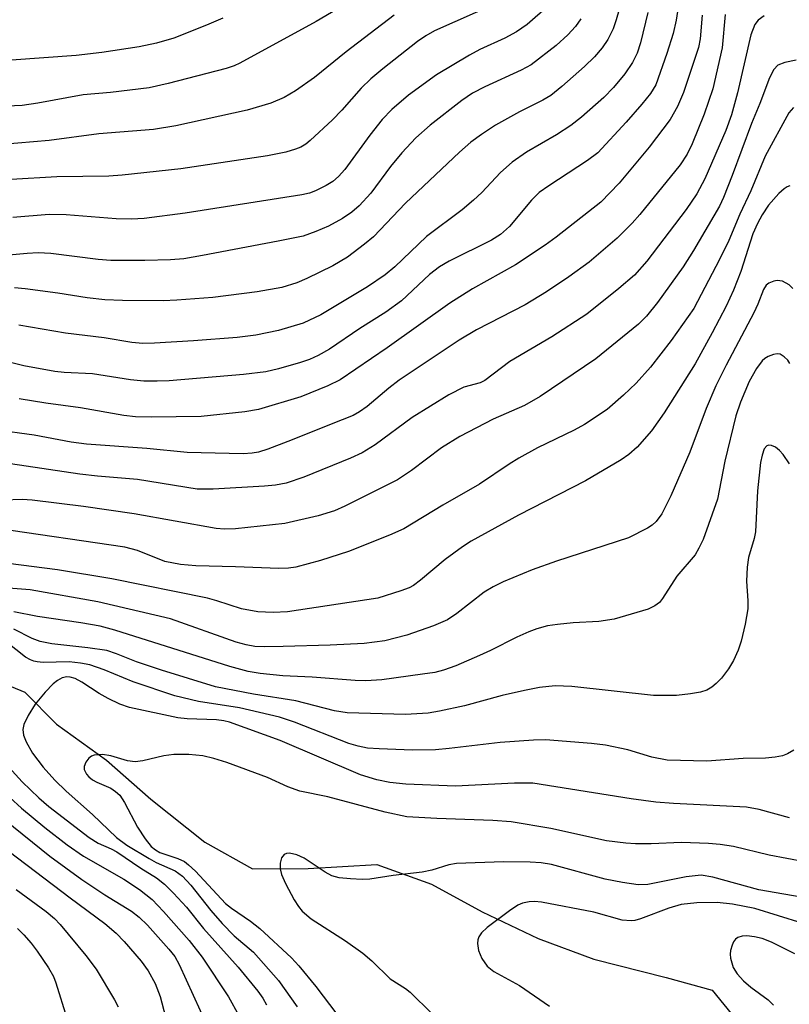
# Model space of a CAD drawing. Units: inches. Extents: x 1159771 to 1165770, y 529461 to 533461.
# Drawn here: x 1162084 to 1162198, y 532915 to 533061 of the extents above; entities that cross this region are included whole.
import ezdxf

# ---------------------------------------------------------------- set-up
doc = ezdxf.new("R2010")
doc.units = ezdxf.units.IN
doc.header["$MEASUREMENT"] = 0
doc.layers.add('HYDRO-Single Line Stream', color=4, linetype='Continuous')
doc.layers.add('Undefined', color=1, linetype='Continuous')

msp = doc.modelspace()

# ---------------------------------------------------------------- linework, layer by layer
at = {"layer": 'HYDRO-Single Line Stream'}
msp.add_lwpolyline([(1162076.95, 532964.18), (1162084.75, 532960.94), (1162089.45, 532956.21), (1162096.88, 532950.85), (1162103.47, 532945.11), (1162111.47, 532938.72), (1162118.57, 532934.78), (1162126.82, 532934.79), (1162137.01, 532935.38), (1162145.09, 532932.5), (1162152.6, 532928.38), (1162160.93, 532924.45), (1162169.2, 532921.38), (1162179.93, 532918.65), (1162186.77, 532916.75), (1162197.13, 532904.02)], dxfattribs=at)
at = {"layer": 'Undefined'}
for points, elevation in [([(1162132.81, 533063.21), (1162127.98, 533060.38), (1162116.68, 533054.21), (1162115.84, 533053.83), (1162114.64, 533053.45), (1162106.05, 533051.21), (1162103.21, 533050.58), (1162097.46, 533049.86), (1162093.42, 533049.52), (1162086.69, 533048.28), (1162084.37, 533047.97), (1162075.16, 533047.56)], 268), ([(1162154.6, 533063.04), (1162145.55, 533059), (1162144.26, 533058.29), (1162143.04, 533057.46), (1162137.88, 533053.39), (1162136.1, 533051.9), (1162134.68, 533050.51), (1162131.8, 533047.24), (1162130.43, 533045.83), (1162127.12, 533042.75), (1162126.47, 533042.23), (1162125.71, 533041.77), (1162124.91, 533041.45), (1162123.51, 533041.03), (1162120.75, 533040.47), (1162107.9, 533038.57), (1162099.19, 533037.63), (1162097.22, 533037.48), (1162089.51, 533037.36), (1162082.72, 533036.99)], 264), ([(1162139.55, 533061.35), (1162132.44, 533055.92), (1162127.73, 533052.09), (1162124.91, 533050.14), (1162123.24, 533049.14), (1162121.25, 533048.3), (1162117.75, 533047.27), (1162107.18, 533044.94), (1162103.85, 533044.37), (1162095.77, 533043.76), (1162088.4, 533042.77), (1162081.39, 533042.16)], 266), ([(1162162.43, 533062.69), (1162159.28, 533059.96), (1162157.73, 533058.85), (1162156, 533057.91), (1162152.26, 533056.26), (1162150.72, 533055.41), (1162145.87, 533052.49), (1162141.71, 533049.47), (1162139.21, 533047.34), (1162137.79, 533045.88), (1162135.96, 533043.56), (1162132.26, 533038.48), (1162131.3, 533037.41), (1162130.45, 533036.7), (1162129.5, 533036.1), (1162127.91, 533035.31), (1162127, 533034.97), (1162125.88, 533034.69), (1162108.56, 533032), (1162102.45, 533031.21), (1162100.57, 533031.1), (1162098.31, 533031.15), (1162090.88, 533031.72), (1162088.36, 533031.77), (1162082.97, 533031.34)], 262), ([(1162114.13, 533060.88), (1162111.71, 533059.85), (1162106.86, 533057.95), (1162104.29, 533057.17), (1162101.72, 533056.64), (1162096.2, 533055.81), (1162092.4, 533055.35), (1162077.92, 533054.3)], 270)]:
    msp.add_lwpolyline(points, dxfattribs=dict(at, elevation=elevation))
for points in [[(1162182.51, 533067.66, 254), (1162181.4, 533060.61, 254), (1162180.95, 533058.64, 254), (1162180.03, 533055.65, 254), (1162178.39, 533051.03, 254), (1162177.62, 533049.74, 254), (1162176.32, 533048.14, 254), (1162174, 533045.49, 254), (1162169.78, 533040.92, 254), (1162168.27, 533039.77, 254), (1162162.49, 533036.04, 254), (1162161.09, 533035.05, 254), (1162159.93, 533033.9, 254), (1162156.66, 533029.99, 254), (1162155.35, 533028.81, 254), (1162154, 533028, 254), (1162147.72, 533024.88, 254), (1162146.29, 533024.02, 254), (1162144.8, 533022.88, 254), (1162140.64, 533019, 254), (1162138.34, 533017.3, 254), (1162134.48, 533014.86, 254), (1162129.95, 533011.84, 254), (1162128.31, 533010.87, 254), (1162126.99, 533010.29, 254), (1162125.65, 533009.82, 254), (1162122.39, 533008.88, 254), (1162120.51, 533008.46, 254), (1162117.2, 533008.06, 254), (1162106.16, 533007.14, 254), (1162104.42, 533007.06, 254), (1162102.43, 533007.07, 254), (1162100.43, 533007.25, 254), (1162094.79, 533008.17, 254), (1162090.62, 533008.35, 254), (1162089.2, 533008.49, 254), (1162084.6, 533009.35, 254), (1162080.81, 533010.26, 254)], [(1162173.28, 533063.39, 258), (1162172.51, 533060.66, 258), (1162172.04, 533059.32, 258), (1162171.26, 533057.74, 258), (1162170.44, 533056.52, 258), (1162169.29, 533055.18, 258), (1162167.78, 533053.75, 258), (1162164.46, 533050.76, 258), (1162162.79, 533049.43, 258), (1162161.63, 533048.75, 258), (1162158.18, 533046.99, 258), (1162154.62, 533045.05, 258), (1162152.51, 533043.66, 258), (1162150.94, 533042.49, 258), (1162149.25, 533041.02, 258), (1162141.25, 533033.44, 258), (1162136.52, 533028.48, 258), (1162135.18, 533027.37, 258), (1162132.64, 533025.48, 258), (1162130.46, 533024.19, 258), (1162126.61, 533022.29, 258), (1162125.1, 533021.63, 258), (1162122.89, 533020.98, 258), (1162119.26, 533020.32, 258), (1162112.68, 533019.48, 258), (1162107.32, 533019.08, 258), (1162105.27, 533019, 258), (1162099.24, 533019.02, 258), (1162096.64, 533019.12, 258), (1162094.04, 533019.44, 258), (1162089.65, 533020.14, 258), (1162084.81, 533020.78, 258), (1162083.23, 533020.89, 258)], [(1162188.68, 533061.42, 250), (1162188.22, 533056.51, 250), (1162186.86, 533050.43, 250), (1162185.58, 533046.66, 250), (1162183.78, 533042.28, 250), (1162183.05, 533040.72, 250), (1162181.98, 533039.16, 250), (1162176.02, 533031.76, 250), (1162174.88, 533030.48, 250), (1162172.66, 533028.26, 250), (1162168.5, 533024.72, 250), (1162165.48, 533022.52, 250), (1162162.15, 533020.32, 250), (1162159.01, 533018.37, 250), (1162151.76, 533014.69, 250), (1162149.22, 533013.17, 250), (1162140.33, 533007.22, 250), (1162138.76, 533006.03, 250), (1162135.56, 533003.32, 250), (1162134.43, 533002.5, 250), (1162133.46, 533001.99, 250), (1162131.85, 533001.32, 250), (1162123.8, 532998.14, 250), (1162120.8, 532996.99, 250), (1162119.42, 532996.55, 250), (1162118.5, 532996.38, 250), (1162117.18, 532996.32, 250), (1162108.86, 532996.5, 250), (1162102.89, 532997.07, 250), (1162093.93, 532997.71, 250), (1162091.66, 532998.01, 250), (1162086.17, 532999.08, 250), (1162080.33, 532999.83, 250)], [(1162177.18, 533061.76, 256), (1162176.09, 533057.26, 256), (1162175.61, 533055.71, 256), (1162174.92, 533054.31, 256), (1162173.78, 533052.62, 256), (1162172.13, 533050.62, 256), (1162170.67, 533049.12, 256), (1162167.36, 533046.22, 256), (1162165.77, 533044.99, 256), (1162163.64, 533043.6, 256), (1162159.19, 533041.04, 256), (1162157.05, 533039.53, 256), (1162155.33, 533038, 256), (1162152.57, 533035.07, 256), (1162151.36, 533033.92, 256), (1162149.64, 533032.5, 256), (1162144.34, 533028.51, 256), (1162139.67, 533024, 256), (1162138.23, 533022.83, 256), (1162135.59, 533021.08, 256), (1162128.69, 533016.92, 256), (1162126.05, 533015.67, 256), (1162122.4, 533014.57, 256), (1162119.04, 533013.9, 256), (1162116.27, 533013.55, 256), (1162109.79, 533013.06, 256), (1162104.02, 533012.71, 256), (1162102.3, 533012.67, 256), (1162100.64, 533012.8, 256), (1162096.53, 533013.49, 256), (1162090.81, 533014.21, 256), (1162083.88, 533015.38, 256)], [(1162185.26, 533061.34, 252), (1162184.96, 533057.85, 252), (1162184.7, 533056.53, 252), (1162182.47, 533049.88, 252), (1162181.61, 533047.8, 252), (1162180.53, 533045.89, 252), (1162177.39, 533041.78, 252), (1162172.93, 533036.41, 252), (1162170.25, 533033.63, 252), (1162163.61, 533028.43, 252), (1162161.95, 533027.22, 252), (1162157.57, 533024.33, 252), (1162151.2, 533020.75, 252), (1162147.81, 533018.62, 252), (1162138.54, 533012, 252), (1162131.53, 533007.28, 252), (1162129.72, 533006.38, 252), (1162125.71, 533004.73, 252), (1162119.43, 533002.86, 252), (1162117.39, 533002.54, 252), (1162110.92, 533001.85, 252), (1162103.49, 533001.74, 252), (1162101.17, 533001.79, 252), (1162099.45, 533001.97, 252), (1162093.01, 533003.1, 252), (1162087.88, 533003.81, 252), (1162083.95, 533004.47, 252)], [(1162167.28, 533060.82, 260), (1162166.47, 533059.66, 260), (1162165.33, 533058.4, 260), (1162163.59, 533056.86, 260), (1162159.88, 533053.98, 260), (1162158.39, 533053.17, 260), (1162153.03, 533050.73, 260), (1162151.2, 533049.77, 260), (1162149.59, 533048.67, 260), (1162144.89, 533045.02, 260), (1162142.8, 533043.16, 260), (1162140.69, 533040.92, 260), (1162139.03, 533038.92, 260), (1162136.08, 533034.96, 260), (1162134.37, 533033.08, 260), (1162133.3, 533032.15, 260), (1162131.88, 533031.17, 260), (1162129.83, 533030.06, 260), (1162127.96, 533029.25, 260), (1162126.04, 533028.58, 260), (1162122.36, 533027.81, 260), (1162111.11, 533025.68, 260), (1162108.36, 533025.23, 260), (1162106.38, 533025.07, 260), (1162102.58, 533024.97, 260), (1162097.55, 533024.98, 260), (1162095.63, 533025.13, 260), (1162088.65, 533025.99, 260), (1162086.75, 533026.09, 260), (1162085.1, 533026, 260), (1162079.05, 533025.45, 260)], [(1162194.48, 533061.22, 248), (1162193.58, 533060.6, 248), (1162193.07, 533059.96, 248), (1162192.47, 533058.42, 248), (1162190.52, 533049.8, 248), (1162189.62, 533046.56, 248), (1162188.75, 533044.25, 248), (1162185.67, 533037.09, 248), (1162184.46, 533034.83, 248), (1162182.87, 533032.51, 248), (1162177.06, 533024.84, 248), (1162175.24, 533022.8, 248), (1162172.91, 533020.79, 248), (1162168.17, 533017.01, 248), (1162162.94, 533013.64, 248), (1162156.72, 533009.99, 248), (1162153.03, 533007.17, 248), (1162152.32, 533006.82, 248), (1162149.92, 533006.17, 248), (1162147.66, 533005.02, 248), (1162142.24, 533001.66, 248), (1162136.73, 532997.64, 248), (1162134.83, 532996.46, 248), (1162133.09, 532995.67, 248), (1162126.18, 532992.85, 248), (1162123.52, 532991.94, 248), (1162121.98, 532991.64, 248), (1162120.33, 532991.5, 248), (1162112.7, 532991.07, 248), (1162110.36, 532991.08, 248), (1162101.47, 532992.49, 248), (1162095.54, 532992.99, 248), (1162092.92, 532993.29, 248), (1162082.63, 532994.83, 248)], [(1162199.23, 533054.66, 246), (1162197.55, 533054.34, 246), (1162196.51, 533053.91, 246), (1162195.88, 533053.28, 246), (1162195.26, 533052.03, 246), (1162193.83, 533048.24, 246), (1162192.59, 533045.28, 246), (1162189.72, 533037.56, 246), (1162188.42, 533034.29, 246), (1162187.82, 533033.01, 246), (1162183.97, 533026.46, 246), (1162182.43, 533024.01, 246), (1162178.63, 533018.74, 246), (1162176.98, 533016.72, 246), (1162175.8, 533015.53, 246), (1162169.51, 533010.38, 246), (1162161.21, 533004.78, 246), (1162158.88, 533003.48, 246), (1162154.23, 533001.46, 246), (1162149.29, 532998.88, 246), (1162146.59, 532997.18, 246), (1162142.16, 532993.83, 246), (1162140.04, 532992.43, 246), (1162132.25, 532988.55, 246), (1162130.69, 532987.86, 246), (1162128.29, 532987.08, 246), (1162123.36, 532985.97, 246), (1162116.01, 532985.18, 246), (1162114.39, 532985.13, 246), (1162113.16, 532985.21, 246), (1162100.99, 532987.38, 246), (1162093.49, 532988.5, 246), (1162085.84, 532989.44, 246), (1162084.36, 532989.51, 246), (1162081.63, 532989.45, 246)], [(1162198.8, 533047.66, 244), (1162198.13, 533046.84, 244), (1162194.61, 533040.41, 244), (1162192.46, 533035.29, 244), (1162190.85, 533031.83, 244), (1162189.2, 533027.95, 244), (1162187.81, 533025.11, 244), (1162184.01, 533017.83, 244), (1162180.68, 533013.12, 244), (1162177.59, 533009.15, 244), (1162175.45, 533006.79, 244), (1162173.58, 533004.98, 244), (1162171.17, 533002.89, 244), (1162167.82, 533000.63, 244), (1162166.29, 532999.82, 244), (1162160.82, 532997.18, 244), (1162158.07, 532995.67, 244), (1162156.61, 532994.76, 244), (1162152.21, 532991.78, 244), (1162146.81, 532988.66, 244), (1162141, 532985.19, 244), (1162138.88, 532984.23, 244), (1162132.8, 532981.81, 244), (1162128.64, 532980.46, 244), (1162125, 532979.49, 244), (1162123.87, 532979.34, 244), (1162122.44, 532979.31, 244), (1162116.03, 532979.56, 244), (1162110.13, 532979.69, 244), (1162107.85, 532979.87, 244), (1162105.56, 532980.33, 244), (1162101.49, 532981.97, 244), (1162099.61, 532982.46, 244), (1162080.62, 532985.23, 244)], [(1162198.29, 533036.02, 242), (1162197.88, 533035.88, 242), (1162197.45, 533035.61, 242), (1162196.62, 533034.88, 242), (1162195.12, 533033.15, 242), (1162194.14, 533031.71, 242), (1162193.47, 533030.47, 242), (1162192.79, 533028.93, 242), (1162191.02, 533023.34, 242), (1162189.91, 533020.56, 242), (1162188.84, 533018.18, 242), (1162186.76, 533014.22, 242), (1162184.22, 533009.65, 242), (1162179.61, 533002.36, 242), (1162177.74, 532999.7, 242), (1162175.63, 532997.29, 242), (1162174.38, 532996.21, 242), (1162173.26, 532995.39, 242), (1162167.97, 532992.3, 242), (1162158.01, 532987.19, 242), (1162151.01, 532983.37, 242), (1162149.71, 532982.51, 242), (1162147.13, 532980.62, 242), (1162143.49, 532977.54, 242), (1162142.45, 532976.78, 242), (1162141.78, 532976.43, 242), (1162140.53, 532975.96, 242), (1162137.13, 532974.9, 242), (1162123.75, 532972.88, 242), (1162121.6, 532972.75, 242), (1162119.34, 532972.89, 242), (1162116.91, 532973.29, 242), (1162113.25, 532974.52, 242), (1162111.86, 532974.89, 242), (1162097.67, 532977.76, 242), (1162089.6, 532979.1, 242), (1162082.3, 532980.02, 242)], [(1162198.71, 533020.79, 240), (1162198.15, 533021.37, 240), (1162197.17, 533021.91, 240), (1162196.38, 533022.02, 240), (1162195.88, 533021.92, 240), (1162195.17, 533021.62, 240), (1162194.77, 533021.31, 240), (1162194.36, 533020.67, 240), (1162193.54, 533018.51, 240), (1162192.92, 533017.18, 240), (1162188.81, 533009.42, 240), (1162187.31, 533006.37, 240), (1162185.87, 533003.04, 240), (1162183.45, 532996.54, 240), (1162180.61, 532990.06, 240), (1162179.27, 532987.4, 240), (1162178.43, 532986.24, 240), (1162177.84, 532985.72, 240), (1162177.16, 532985.27, 240), (1162174.34, 532983.85, 240), (1162163.64, 532980.4, 240), (1162160.04, 532979.1, 240), (1162155.72, 532977.31, 240), (1162154.26, 532976.58, 240), (1162152.92, 532975.76, 240), (1162148.88, 532972.62, 240), (1162147.46, 532971.69, 240), (1162145.4, 532970.77, 240), (1162141.42, 532969.41, 240), (1162138.2, 532968.57, 240), (1162135.11, 532968.16, 240), (1162130.05, 532967.91, 240), (1162123.1, 532967.71, 240), (1162120.29, 532967.66, 240), (1162118.91, 532967.75, 240), (1162117.59, 532967.97, 240), (1162116.12, 532968.38, 240), (1162106.37, 532971.81, 240), (1162095.6, 532974.37, 240), (1162085.56, 532976.15, 240), (1162073.85, 532977.02, 240)], [(1162198.25, 533009.69, 238), (1162197.96, 533010.17, 238), (1162197.45, 533010.69, 238), (1162196.85, 533011.05, 238), (1162196.38, 533011.12, 238), (1162195.85, 533011.03, 238), (1162195.06, 533010.73, 238), (1162194.57, 533010.44, 238), (1162194.14, 533010.08, 238), (1162193.32, 533008.96, 238), (1162192.22, 533007, 238), (1162190.93, 533003.94, 238), (1162190.27, 533001.92, 238), (1162188.61, 532995.21, 238), (1162187.53, 532989.59, 238), (1162185.41, 532983.6, 238), (1162184.79, 532982.31, 238), (1162184.2, 532981.34, 238), (1162181.48, 532978.16, 238), (1162179.36, 532974.84, 238), (1162178.91, 532974.26, 238), (1162178.25, 532973.74, 238), (1162177.23, 532973.28, 238), (1162172.2, 532971.78, 238), (1162169.91, 532971.44, 238), (1162166.14, 532971.24, 238), (1162163.79, 532971.01, 238), (1162162.33, 532970.78, 238), (1162160.75, 532970.35, 238), (1162159.54, 532969.92, 238), (1162157.74, 532969.11, 238), (1162153.87, 532967.13, 238), (1162152.25, 532966.38, 238), (1162148.72, 532964.86, 238), (1162146.9, 532964.2, 238), (1162145.59, 532963.88, 238), (1162143.78, 532963.61, 238), (1162137.74, 532962.8, 238), (1162135.38, 532962.62, 238), (1162133.77, 532962.68, 238), (1162127.42, 532963.19, 238), (1162123.04, 532963.4, 238), (1162119.67, 532963.72, 238), (1162117.9, 532964.04, 238), (1162115.17, 532964.78, 238), (1162098.14, 532970.15, 238), (1162095.93, 532970.72, 238), (1162093.06, 532971.26, 238), (1162086.66, 532972.2, 238), (1162083.12, 532972.88, 238)], [(1162198.24, 532994.82, 236), (1162197.28, 532996.19, 236), (1162196.73, 532996.78, 236), (1162196.14, 532997.26, 236), (1162195.54, 532997.54, 236), (1162195.16, 532997.58, 236), (1162194.84, 532997.48, 236), (1162194.46, 532997.04, 236), (1162194.14, 532996.12, 236), (1162193.94, 532995.01, 236), (1162193.48, 532990.83, 236), (1162193.19, 532984.73, 236), (1162193, 532983.75, 236), (1162192.14, 532980.94, 236), (1162191.93, 532979.5, 236), (1162191.84, 532977.44, 236), (1162192.06, 532974.48, 236), (1162192.03, 532973.32, 236), (1162191.65, 532971.06, 236), (1162191.06, 532968.54, 236), (1162190.59, 532967.19, 236), (1162189.9, 532965.63, 236), (1162189.16, 532964.42, 236), (1162188.14, 532963.05, 236), (1162187.36, 532962.22, 236), (1162186.68, 532961.69, 236), (1162185.93, 532961.26, 236), (1162184.99, 532960.94, 236), (1162183.53, 532960.7, 236), (1162181.46, 532960.47, 236), (1162178.06, 532960.46, 236), (1162165.93, 532961.79, 236), (1162163.44, 532961.88, 236), (1162161.15, 532961.63, 236), (1162158.9, 532961.22, 236), (1162155.59, 532960.46, 236), (1162149.98, 532958.93, 236), (1162146.3, 532958.12, 236), (1162144.59, 532957.82, 236), (1162141.23, 532957.64, 236), (1162132.61, 532957.89, 236), (1162130.72, 532958.21, 236), (1162124.96, 532959.67, 236), (1162118.71, 532960.65, 236), (1162113.05, 532961.76, 236), (1162105.03, 532964.2, 236), (1162101.34, 532965.46, 236), (1162098.36, 532966.66, 236), (1162096.95, 532967.12, 236), (1162094.12, 532967.54, 236), (1162088.75, 532968.11, 236), (1162087.06, 532968.45, 236), (1162085.88, 532968.9, 236), (1162083.15, 532970.29, 236)], [(1162198.85, 532952.34, 234), (1162197.94, 532951.79, 234), (1162197.17, 532951.51, 234), (1162196.07, 532951.32, 234), (1162194.67, 532951.19, 234), (1162191.36, 532951.1, 234), (1162185.97, 532950.73, 234), (1162180.07, 532950.86, 234), (1162177.78, 532951.32, 234), (1162174.21, 532952.42, 234), (1162170.91, 532953.11, 234), (1162168.86, 532953.34, 234), (1162162.01, 532953.88, 234), (1162160.25, 532953.83, 234), (1162155.3, 532953.48, 234), (1162147.72, 532952.58, 234), (1162145.68, 532952.41, 234), (1162142.28, 532952.37, 234), (1162137.34, 532952.54, 234), (1162135.62, 532952.67, 234), (1162134.2, 532952.94, 234), (1162132.85, 532953.36, 234), (1162124.78, 532956.52, 234), (1162122.55, 532957.24, 234), (1162116.61, 532958.63, 234), (1162110.53, 532959.56, 234), (1162107, 532960.41, 234), (1162100.83, 532962.5, 234), (1162096.55, 532964.28, 234), (1162094.39, 532964.99, 234), (1162093.01, 532965.25, 234), (1162091.34, 532965.44, 234), (1162087.47, 532965.37, 234), (1162086.59, 532965.43, 234), (1162086.08, 532965.55, 234), (1162085.6, 532965.73, 234), (1162084.88, 532966.17, 234), (1162082.01, 532968.44, 234)], [(1162198.24, 532942.33, 232), (1162193.72, 532943.57, 232), (1162191.83, 532943.92, 232), (1162181.01, 532944.44, 232), (1162178.39, 532944.65, 232), (1162174.71, 532945.13, 232), (1162160.15, 532947.46, 232), (1162157.4, 532947.48, 232), (1162148.66, 532947.01, 232), (1162141.29, 532947.3, 232), (1162138.92, 532947.54, 232), (1162137, 532947.98, 232), (1162134.58, 532948.72, 232), (1162122.67, 532953.8, 232), (1162115.12, 532956.49, 232), (1162114.29, 532956.7, 232), (1162113.22, 532956.84, 232), (1162108.87, 532957.02, 232), (1162107.47, 532957.14, 232), (1162100.28, 532958.69, 232), (1162098.84, 532959.2, 232), (1162097.13, 532960, 232), (1162095.79, 532960.76, 232), (1162093.22, 532962.46, 232), (1162092.22, 532962.97, 232), (1162091.51, 532963.19, 232), (1162091.01, 532963.22, 232), (1162090.3, 532963.08, 232), (1162089.62, 532962.71, 232), (1162088.98, 532962.17, 232), (1162087.78, 532960.95, 232), (1162086.31, 532959.17, 232), (1162085.24, 532957.48, 232), (1162084.63, 532956.17, 232), (1162084.48, 532955.41, 232), (1162084.56, 532954.58, 232), (1162084.96, 532953.58, 232), (1162085.92, 532951.89, 232), (1162087.48, 532949.85, 232), (1162089.23, 532947.92, 232), (1162090.92, 532946.29, 232), (1162094.83, 532942.81, 232), (1162098.38, 532939.39, 232), (1162099.91, 532938.29, 232), (1162103.2, 532936.28, 232), (1162104.23, 532935.72, 232), (1162107.06, 532934.45, 232), (1162108.14, 532933.69, 232), (1162109.41, 532932.33, 232), (1162112.35, 532928.58, 232), (1162114.04, 532926.65, 232), (1162115.83, 532924.81, 232), (1162118.7, 532922.42, 232), (1162122.4, 532918.2, 232), (1162125.18, 532914.31, 232)], [(1162080.89, 532951.44, 234), (1162084.35, 532947.65, 234), (1162086.83, 532945.28, 234), (1162088.32, 532944.01, 234), (1162094.3, 532939.39, 234), (1162095.66, 532938.56, 234), (1162097.58, 532937.73, 234), (1162098.43, 532937.27, 234), (1162101.97, 532934.87, 234), (1162104.31, 532933.42, 234), (1162105.48, 532932.47, 234), (1162106.84, 532931.14, 234), (1162108.75, 532929.07, 234), (1162111.28, 532925.93, 234), (1162116.41, 532920.2, 234), (1162119.35, 532916.61, 234), (1162120.06, 532915.59, 234), (1162120.6, 532914.62, 234)], [(1162203.07, 532935.32, 230), (1162195.2, 532936.8, 230), (1162189.93, 532938.05, 230), (1162187.94, 532938.39, 230), (1162186.22, 532938.52, 230), (1162182.22, 532938.66, 230), (1162177.69, 532938.47, 230), (1162175.39, 532938.48, 230), (1162173.94, 532938.58, 230), (1162171.05, 532938.93, 230), (1162162.79, 532940.72, 230), (1162156.91, 532941.72, 230), (1162154.19, 532941.94, 230), (1162145.9, 532942.22, 230), (1162141.42, 532942.49, 230), (1162138.23, 532943.16, 230), (1162129.7, 532945.45, 230), (1162125.55, 532946.27, 230), (1162123.8, 532946.92, 230), (1162120.79, 532948.28, 230), (1162114.73, 532950.52, 230), (1162112.83, 532951.11, 230), (1162111.16, 532951.5, 230), (1162109.09, 532951.7, 230), (1162106.87, 532951.71, 230), (1162105.41, 532951.51, 230), (1162102.28, 532950.79, 230), (1162101.14, 532950.65, 230), (1162100.01, 532950.78, 230), (1162097.51, 532951.5, 230), (1162096.31, 532951.7, 230), (1162095.07, 532951.62, 230), (1162094.64, 532951.45, 230), (1162094.25, 532951.16, 230), (1162093.8, 532950.58, 230), (1162093.55, 532949.93, 230), (1162093.56, 532949.48, 230), (1162093.91, 532948.79, 230), (1162094.26, 532948.38, 230), (1162094.79, 532947.96, 230), (1162095.44, 532947.6, 230), (1162097.52, 532946.7, 230), (1162098.24, 532946.23, 230), (1162098.87, 532945.66, 230), (1162099.58, 532944.59, 230), (1162101.48, 532940.92, 230), (1162102.62, 532939.2, 230), (1162103.53, 532938.08, 230), (1162104.14, 532937.57, 230), (1162104.82, 532937.17, 230), (1162107.48, 532936.31, 230), (1162108.44, 532935.83, 230), (1162109.06, 532935.37, 230), (1162110.08, 532934.4, 230), (1162114.54, 532929.64, 230), (1162115.44, 532928.92, 230), (1162118.26, 532927.01, 230), (1162119.65, 532925.93, 230), (1162124.31, 532921.56, 230), (1162125.41, 532920.4, 230), (1162127.94, 532917.3, 230), (1162131.04, 532913.22, 230)], [(1162079.05, 532948.51, 236), (1162084.26, 532943.78, 236), (1162087.74, 532940.87, 236), (1162091.07, 532938.32, 236), (1162093.46, 532936.66, 236), (1162099.45, 532933.22, 236), (1162101.78, 532931.71, 236), (1162103.66, 532930.2, 236), (1162105.36, 532928.45, 236), (1162109.13, 532924.13, 236), (1162111.09, 532921.65, 236), (1162114.97, 532915.77, 236), (1162116.52, 532913.02, 236)], [(1162081.79, 532942.02, 238), (1162088.49, 532936.66, 238), (1162093.24, 532933.16, 238), (1162096.63, 532930.93, 238), (1162100.57, 532928.46, 238), (1162101.73, 532927.61, 238), (1162102.99, 532926.41, 238), (1162106.14, 532922.86, 238), (1162107.01, 532921.75, 238), (1162107.68, 532920.58, 238), (1162112.87, 532909.22, 238)], [(1162082.45, 532937.31, 240), (1162091.5, 532930.46, 240), (1162096.65, 532926.67, 240), (1162098.31, 532925.24, 240), (1162099.51, 532923.99, 240), (1162102.03, 532921.06, 240), (1162103.06, 532919.65, 240), (1162104.11, 532917.78, 240), (1162104.83, 532915.85, 240), (1162106.17, 532910.75, 240)], [(1162201.11, 532930.37, 228), (1162193.67, 532931.66, 228), (1162186.83, 532933.53, 228), (1162185.12, 532933.81, 228), (1162182.89, 532933.56, 228), (1162177.18, 532932.46, 228), (1162175.75, 532932.41, 228), (1162173.44, 532932.73, 228), (1162170.85, 532933.22, 228), (1162162.92, 532935.38, 228), (1162161.36, 532935.63, 228), (1162159.72, 532935.73, 228), (1162155.79, 532935.78, 228), (1162148.81, 532935.56, 228), (1162147.7, 532935.37, 228), (1162145.14, 532934.58, 228), (1162143.73, 532934.28, 228), (1162139.42, 532933.77, 228), (1162135.95, 532933.22, 228), (1162134.81, 532933.19, 228), (1162133.1, 532933.27, 228), (1162131.4, 532933.44, 228), (1162130.33, 532933.72, 228), (1162129.34, 532934.26, 228), (1162126.2, 532936.32, 228), (1162125.14, 532936.83, 228), (1162124.04, 532937.09, 228), (1162123.59, 532937.05, 228), (1162123.24, 532936.91, 228), (1162122.83, 532936.39, 228), (1162122.63, 532935.6, 228), (1162122.64, 532934.76, 228), (1162122.85, 532933.93, 228), (1162123.44, 532932.57, 228), (1162124.73, 532930.17, 228), (1162125.36, 532929.16, 228), (1162125.92, 532928.48, 228), (1162127.24, 532927.33, 228), (1162132.36, 532924.09, 228), (1162134.9, 532922.24, 228), (1162136.23, 532921.11, 228), (1162138.98, 532918.45, 228), (1162141.27, 532917.01, 228), (1162141.96, 532916.47, 228), (1162145.16, 532913.29, 228)], [(1162083.48, 532931.69, 242), (1162087.91, 532928.45, 242), (1162089.18, 532927.41, 242), (1162090, 532926.53, 242), (1162093.81, 532921.89, 242), (1162095.35, 532919.86, 242), (1162098.08, 532915.35, 242), (1162098.63, 532914.31, 242)], [(1162203.63, 532925.6, 226), (1162193.06, 532928.86, 226), (1162189.78, 532929.51, 226), (1162187.48, 532929.76, 226), (1162184.45, 532929.74, 226), (1162182.14, 532929.45, 226), (1162180.34, 532928.92, 226), (1162176.13, 532927.35, 226), (1162175.28, 532927.11, 226), (1162174.72, 532927.05, 226), (1162173.37, 532927.17, 226), (1162169.19, 532928.33, 226), (1162161.42, 532929.8, 226), (1162160.37, 532929.91, 226), (1162159.6, 532929.88, 226), (1162158.61, 532929.67, 226), (1162157.89, 532929.36, 226), (1162156.67, 532928.55, 226), (1162153.38, 532926.05, 226), (1162152.53, 532925.28, 226), (1162152.11, 532924.68, 226), (1162151.97, 532924.21, 226), (1162151.93, 532923.67, 226), (1162152.09, 532922.64, 226), (1162152.57, 532921.45, 226), (1162153.34, 532920.35, 226), (1162154.37, 532919.56, 226), (1162158.18, 532917.46, 226), (1162162.62, 532914.42, 226)], [(1162083.67, 532925.92, 244), (1162084.64, 532924.98, 244), (1162085.73, 532923.72, 244), (1162086.6, 532922.54, 244), (1162088.29, 532920.08, 244), (1162089.02, 532918.81, 244), (1162089.38, 532917.87, 244), (1162091, 532912.63, 244)], [(1162199, 532922.17, 224), (1162195.55, 532923.88, 224), (1162194.17, 532924.42, 224), (1162193.02, 532924.68, 224), (1162191.87, 532924.81, 224), (1162191.18, 532924.77, 224), (1162190.57, 532924.57, 224), (1162190.23, 532924.34, 224), (1162189.92, 532923.94, 224), (1162189.69, 532923.45, 224), (1162189.46, 532922.65, 224), (1162189.41, 532922.09, 224), (1162189.46, 532921.53, 224), (1162189.87, 532920.15, 224), (1162190.45, 532919.19, 224), (1162191.41, 532918.16, 224), (1162192.47, 532917.21, 224), (1162195.07, 532915.33, 224), (1162195.84, 532914.55, 224)]]:
    msp.add_polyline3d(points, dxfattribs=at)

doc.saveas('drawing.dxf')
